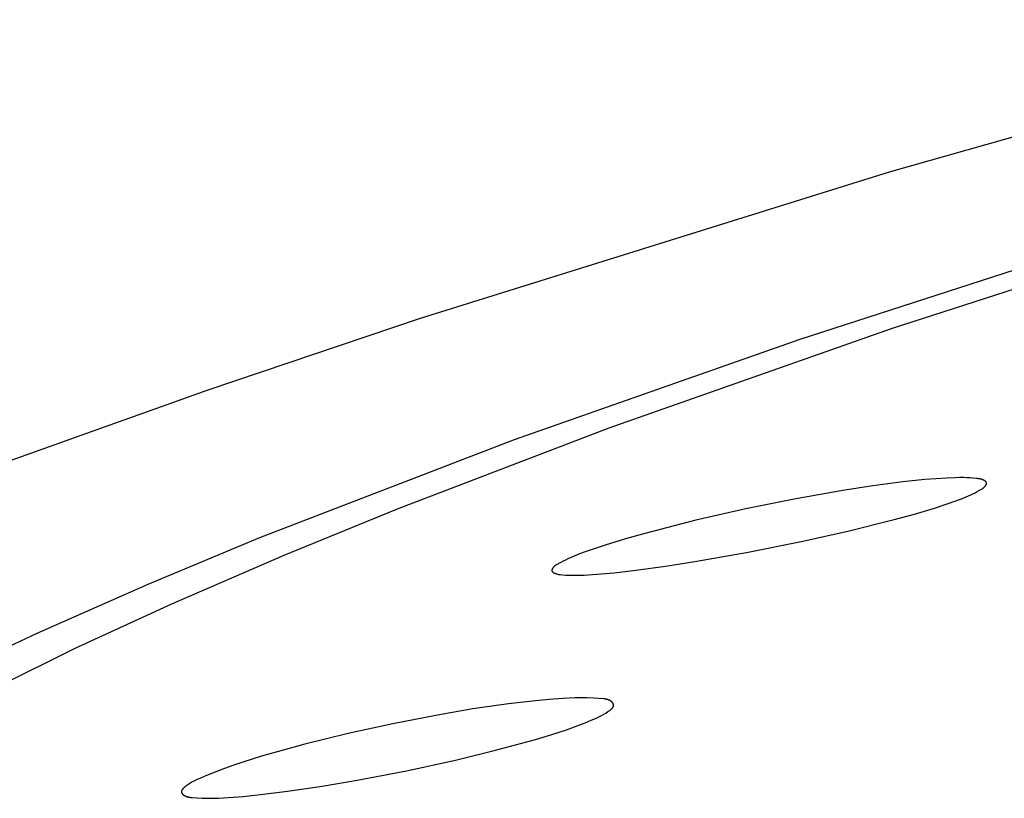
# Model space of a CAD drawing. Units: millimetres. Extents: x -623 to 424, y -1480 to 1533.
# Drawn here: x -401 to -389, y -227 to -217 of the extents above; entities that cross this region are included whole.
import ezdxf

# ---------------------------------------------------------------- set-up
doc = ezdxf.new("R2010")
doc.units = ezdxf.units.MM
doc.header["$MEASUREMENT"] = 0
doc.layers.add('Default', color=7, linetype='Continuous', true_color=0x000000)

msp = doc.modelspace()

# ---------------------------------------------------------------- linework, layer by layer
at = {"layer": 'Default', "color": 7, "true_color": 0xffffff}
for p, q in [((-383.836, -216.867), (-390.516, -218.767)), ((-390.516, -218.767), (-396.365, -220.593)), ((-390.488, -220.718), (-386.438, -219.406)), ((-391.627, -220.849), (-387.528, -219.522)), ((-396.365, -220.593), (-399.012, -221.485)), ((-394.006, -221.954), (-390.488, -220.718)), ((-395.187, -222.1), (-391.627, -220.849)), ((-399.012, -221.485), (-401.512, -222.377)), ((-396.647, -222.964), (-394.006, -221.954)), ((-398.362, -223.323), (-395.187, -222.1)), ((-390.346, -222.629), (-390.72, -222.678)), ((-390.073, -222.6), (-390.346, -222.629)), ((-389.936, -222.589), (-390.073, -222.6)), ((-389.799, -222.58), (-389.936, -222.589)), ((-389.693, -222.576), (-389.799, -222.58)), ((-389.64, -222.575), (-389.693, -222.576)), ((-389.587, -222.575), (-389.64, -222.575)), ((-389.547, -222.576), (-389.587, -222.575)), ((-389.507, -222.578), (-389.547, -222.576)), ((-389.467, -222.581), (-389.507, -222.578)), ((-389.427, -222.585), (-389.467, -222.581)), ((-389.414, -222.587), (-389.427, -222.585)), ((-389.401, -222.588), (-389.414, -222.587)), ((-389.395, -222.589), (-389.401, -222.588)), ((-389.389, -222.59), (-389.395, -222.589)), ((-389.383, -222.592), (-389.389, -222.59)), ((-389.376, -222.593), (-389.383, -222.592)), ((-389.37, -222.595), (-389.376, -222.593)), ((-389.364, -222.596), (-389.37, -222.595)), ((-389.361, -222.597), (-389.364, -222.596)), ((-389.358, -222.598), (-389.361, -222.597)), ((-389.355, -222.6), (-389.358, -222.598)), ((-389.352, -222.601), (-389.355, -222.6)), ((-389.349, -222.602), (-389.352, -222.601)), ((-389.346, -222.603), (-389.349, -222.602)), ((-389.343, -222.605), (-389.346, -222.603)), ((-389.34, -222.606), (-389.343, -222.605)), ((-389.337, -222.607), (-389.34, -222.606)), ((-389.335, -222.609), (-389.337, -222.607)), ((-389.332, -222.611), (-389.335, -222.609)), ((-389.329, -222.612), (-389.332, -222.611)), ((-389.326, -222.614), (-389.329, -222.612)), ((-389.324, -222.615), (-389.326, -222.614)), ((-389.322, -222.617), (-389.324, -222.615)), ((-389.32, -222.619), (-389.322, -222.617)), ((-389.318, -222.62), (-389.32, -222.619)), ((-389.317, -222.621), (-389.318, -222.62)), ((-389.316, -222.622), (-389.317, -222.621)), ((-389.315, -222.623), (-389.316, -222.622)), ((-389.314, -222.624), (-389.315, -222.623)), ((-389.315, -222.675), (-389.313, -222.672)), ((-389.313, -222.625), (-389.314, -222.624)), ((-389.312, -222.626), (-389.313, -222.625)), ((-389.313, -222.672), (-389.311, -222.67)), ((-389.311, -222.627), (-389.312, -222.626)), ((-389.31, -222.627), (-389.311, -222.627)), ((-389.311, -222.668), (-389.31, -222.667)), ((-389.311, -222.67), (-389.311, -222.668)), ((-389.309, -222.628), (-389.31, -222.627)), ((-389.31, -222.667), (-389.309, -222.666)), ((-389.308, -222.629), (-389.309, -222.628)), ((-389.309, -222.666), (-389.308, -222.665)), ((-389.308, -222.63), (-389.308, -222.629)), ((-389.307, -222.631), (-389.308, -222.63)), ((-389.308, -222.663), (-389.307, -222.662)), ((-389.308, -222.665), (-389.308, -222.663)), ((-389.306, -222.632), (-389.307, -222.631)), ((-389.307, -222.662), (-389.306, -222.661)), ((-389.306, -222.633), (-389.306, -222.632)), ((-389.305, -222.634), (-389.306, -222.633)), ((-389.306, -222.633), (-389.306, -222.633)), ((-389.306, -222.659), (-389.305, -222.658)), ((-389.306, -222.661), (-389.306, -222.659)), ((-389.305, -222.635), (-389.305, -222.634)), ((-389.305, -222.634), (-389.305, -222.634)), ((-389.304, -222.636), (-389.305, -222.635)), ((-389.305, -222.635), (-389.305, -222.635)), ((-389.305, -222.657), (-389.304, -222.656)), ((-389.305, -222.658), (-389.305, -222.657)), ((-389.304, -222.637), (-389.304, -222.636)), ((-389.304, -222.636), (-389.304, -222.636)), ((-389.304, -222.638), (-389.304, -222.637)), ((-389.303, -222.639), (-389.304, -222.638)), ((-389.304, -222.638), (-389.304, -222.638)), ((-389.304, -222.656), (-389.304, -222.654)), ((-389.304, -222.654), (-389.303, -222.654)), ((-389.303, -222.64), (-389.303, -222.639)), ((-389.303, -222.639), (-389.303, -222.639)), ((-389.303, -222.641), (-389.303, -222.64)), ((-389.303, -222.64), (-389.303, -222.64)), ((-389.303, -222.642), (-389.303, -222.641)), ((-389.303, -222.641), (-389.303, -222.641)), ((-389.302, -222.642), (-389.303, -222.642)), ((-389.303, -222.65), (-389.302, -222.649)), ((-389.303, -222.651), (-389.303, -222.65)), ((-389.303, -222.652), (-389.303, -222.651)), ((-389.303, -222.651), (-389.303, -222.651)), ((-389.303, -222.653), (-389.303, -222.652)), ((-389.303, -222.652), (-389.303, -222.652)), ((-389.303, -222.654), (-389.303, -222.653)), ((-389.302, -222.643), (-389.302, -222.642)), ((-389.302, -222.644), (-389.302, -222.643)), ((-389.302, -222.645), (-389.302, -222.644)), ((-389.302, -222.644), (-389.302, -222.644)), ((-389.302, -222.646), (-389.302, -222.645)), ((-389.302, -222.647), (-389.302, -222.646)), ((-389.302, -222.646), (-389.302, -222.646)), ((-389.302, -222.648), (-389.302, -222.647)), ((-389.302, -222.647), (-389.302, -222.647)), ((-389.302, -222.649), (-389.302, -222.648)), ((-389.302, -222.649), (-389.302, -222.649)), ((-391.092, -222.735), (-391.699, -222.843)), ((-390.72, -222.678), (-391.092, -222.735)), ((-389.558, -222.814), (-389.5, -222.789)), ((-389.5, -222.789), (-389.472, -222.776)), ((-389.472, -222.776), (-389.444, -222.763)), ((-389.444, -222.763), (-389.417, -222.748)), ((-389.417, -222.748), (-389.389, -222.733)), ((-389.389, -222.733), (-389.38, -222.728)), ((-389.38, -222.728), (-389.371, -222.723)), ((-389.371, -222.723), (-389.362, -222.717)), ((-389.362, -222.717), (-389.358, -222.714)), ((-389.358, -222.714), (-389.353, -222.711)), ((-389.353, -222.711), (-389.349, -222.708)), ((-389.349, -222.708), (-389.345, -222.705)), ((-389.345, -222.705), (-389.341, -222.701)), ((-389.341, -222.701), (-389.337, -222.698)), ((-389.337, -222.698), (-389.333, -222.694)), ((-389.333, -222.694), (-389.329, -222.69)), ((-389.329, -222.69), (-389.325, -222.686)), ((-389.325, -222.686), (-389.321, -222.682)), ((-389.321, -222.682), (-389.319, -222.68)), ((-389.319, -222.68), (-389.317, -222.677)), ((-389.317, -222.677), (-389.315, -222.675)), ((-391.699, -222.843), (-392.303, -222.965)), ((-389.95, -222.954), (-389.782, -222.899)), ((-389.782, -222.899), (-389.699, -222.869)), ((-389.699, -222.869), (-389.616, -222.838)), ((-389.616, -222.838), (-389.558, -222.814)), ((-398.059, -223.542), (-396.647, -222.964)), ((-392.303, -222.965), (-392.927, -223.107)), ((-390.452, -223.098), (-390.201, -223.029)), ((-390.201, -223.029), (-389.95, -222.954)), ((-392.927, -223.107), (-393.547, -223.266)), ((-391.03, -223.243), (-390.452, -223.098)), ((-393.547, -223.266), (-393.803, -223.339)), ((-391.612, -223.373), (-391.03, -223.243)), ((-399.756, -223.904), (-398.362, -223.323)), ((-393.803, -223.339), (-394.058, -223.417)), ((-392.274, -223.505), (-391.612, -223.373)), ((-394.319, -223.506), (-394.404, -223.539)), ((-394.232, -223.475), (-394.319, -223.506)), ((-394.058, -223.417), (-394.232, -223.475)), ((-392.938, -223.622), (-392.274, -223.505)), ((-399.459, -224.148), (-398.059, -223.542)), ((-394.648, -223.652), (-394.657, -223.658)), ((-394.639, -223.647), (-394.648, -223.652)), ((-394.611, -223.632), (-394.639, -223.647)), ((-394.582, -223.617), (-394.611, -223.632)), ((-394.553, -223.603), (-394.582, -223.617)), ((-394.524, -223.589), (-394.553, -223.603)), ((-394.464, -223.564), (-394.524, -223.589)), ((-394.404, -223.539), (-394.464, -223.564)), ((-393.305, -223.679), (-392.938, -223.622)), ((-394.721, -223.727), (-394.722, -223.728)), ((-394.722, -223.728), (-394.722, -223.728)), ((-394.722, -223.728), (-394.722, -223.729)), ((-394.722, -223.729), (-394.722, -223.73)), ((-394.722, -223.73), (-394.722, -223.73)), ((-394.722, -223.73), (-394.722, -223.731)), ((-394.722, -223.731), (-394.722, -223.731)), ((-394.722, -223.731), (-394.722, -223.732)), ((-394.722, -223.732), (-394.722, -223.732)), ((-394.722, -223.732), (-394.722, -223.733)), ((-394.722, -223.733), (-394.722, -223.734)), ((-394.722, -223.734), (-394.722, -223.734)), ((-394.722, -223.734), (-394.722, -223.735)), ((-394.722, -223.735), (-394.722, -223.735)), ((-394.722, -223.735), (-394.722, -223.736)), ((-394.722, -223.736), (-394.721, -223.736)), ((-394.72, -223.723), (-394.721, -223.724)), ((-394.721, -223.724), (-394.721, -223.725)), ((-394.721, -223.725), (-394.721, -223.726)), ((-394.721, -223.726), (-394.721, -223.727)), ((-394.721, -223.727), (-394.721, -223.727)), ((-394.721, -223.736), (-394.721, -223.737)), ((-394.721, -223.737), (-394.721, -223.737)), ((-394.721, -223.737), (-394.721, -223.738)), ((-394.721, -223.738), (-394.721, -223.739)), ((-394.721, -223.739), (-394.721, -223.739)), ((-394.721, -223.739), (-394.72, -223.74)), ((-394.719, -223.719), (-394.72, -223.72)), ((-394.72, -223.72), (-394.72, -223.722)), ((-394.72, -223.722), (-394.72, -223.723)), ((-394.72, -223.74), (-394.72, -223.74)), ((-394.72, -223.74), (-394.72, -223.741)), ((-394.72, -223.741), (-394.72, -223.741)), ((-394.72, -223.741), (-394.719, -223.742)), ((-394.718, -223.717), (-394.719, -223.718)), ((-394.719, -223.718), (-394.719, -223.719)), ((-394.719, -223.742), (-394.719, -223.742)), ((-394.719, -223.742), (-394.719, -223.743)), ((-394.719, -223.743), (-394.719, -223.743)), ((-394.719, -223.743), (-394.718, -223.744)), ((-394.717, -223.716), (-394.718, -223.717)), ((-394.718, -223.744), (-394.718, -223.744)), ((-394.718, -223.744), (-394.718, -223.745)), ((-394.718, -223.745), (-394.717, -223.745)), ((-394.716, -223.713), (-394.717, -223.714)), ((-394.717, -223.714), (-394.717, -223.716)), ((-394.717, -223.745), (-394.717, -223.746)), ((-394.717, -223.746), (-394.717, -223.746)), ((-394.717, -223.746), (-394.716, -223.747)), ((-394.715, -223.712), (-394.716, -223.713)), ((-394.716, -223.747), (-394.716, -223.747)), ((-394.716, -223.747), (-394.715, -223.748)), ((-394.713, -223.708), (-394.715, -223.711)), ((-394.715, -223.711), (-394.715, -223.712)), ((-394.715, -223.748), (-394.714, -223.749)), ((-394.714, -223.749), (-394.713, -223.75)), ((-394.712, -223.706), (-394.713, -223.708)), ((-394.713, -223.75), (-394.712, -223.751)), ((-394.71, -223.703), (-394.712, -223.706)), ((-394.712, -223.751), (-394.711, -223.751)), ((-394.711, -223.751), (-394.71, -223.752)), ((-394.708, -223.701), (-394.71, -223.703)), ((-394.71, -223.752), (-394.709, -223.753)), ((-394.709, -223.753), (-394.708, -223.754)), ((-394.706, -223.699), (-394.708, -223.701)), ((-394.708, -223.754), (-394.707, -223.755)), ((-394.707, -223.755), (-394.706, -223.756)), ((-394.705, -223.697), (-394.706, -223.699)), ((-394.706, -223.756), (-394.703, -223.757)), ((-394.703, -223.694), (-394.705, -223.697)), ((-394.701, -223.692), (-394.703, -223.694)), ((-394.703, -223.757), (-394.701, -223.759)), ((-394.699, -223.69), (-394.701, -223.692)), ((-394.701, -223.759), (-394.699, -223.76)), ((-394.697, -223.688), (-394.699, -223.69)), ((-394.699, -223.76), (-394.696, -223.761)), ((-394.695, -223.686), (-394.697, -223.688)), ((-394.696, -223.761), (-394.693, -223.763)), ((-394.693, -223.685), (-394.695, -223.686)), ((-394.691, -223.683), (-394.693, -223.685)), ((-394.693, -223.763), (-394.691, -223.764)), ((-394.687, -223.679), (-394.691, -223.683)), ((-394.691, -223.764), (-394.688, -223.766)), ((-394.688, -223.766), (-394.684, -223.767)), ((-394.683, -223.676), (-394.687, -223.679)), ((-394.684, -223.767), (-394.681, -223.768)), ((-394.679, -223.672), (-394.683, -223.676)), ((-394.681, -223.768), (-394.678, -223.77)), ((-394.675, -223.669), (-394.679, -223.672)), ((-394.678, -223.77), (-394.675, -223.771)), ((-394.671, -223.666), (-394.675, -223.669)), ((-394.675, -223.771), (-394.672, -223.772)), ((-394.672, -223.772), (-394.665, -223.774)), ((-394.666, -223.663), (-394.671, -223.666)), ((-394.657, -223.658), (-394.666, -223.663)), ((-394.665, -223.774), (-394.659, -223.776)), ((-394.659, -223.776), (-394.652, -223.778)), ((-394.652, -223.778), (-394.646, -223.779)), ((-394.214, -223.783), (-393.943, -223.76)), ((-393.943, -223.76), (-393.673, -223.729)), ((-393.673, -223.729), (-393.305, -223.679)), ((-394.646, -223.779), (-394.639, -223.781)), ((-394.639, -223.781), (-394.633, -223.782)), ((-394.633, -223.782), (-394.626, -223.783)), ((-394.626, -223.783), (-394.613, -223.784)), ((-394.613, -223.784), (-394.587, -223.787)), ((-394.587, -223.787), (-394.547, -223.789)), ((-394.547, -223.789), (-394.506, -223.791)), ((-394.506, -223.791), (-394.466, -223.792)), ((-394.466, -223.792), (-394.425, -223.792)), ((-394.425, -223.792), (-394.372, -223.791)), ((-394.372, -223.791), (-394.319, -223.789)), ((-394.319, -223.789), (-394.214, -223.783)), ((-401.137, -224.514), (-399.756, -223.904)), ((-400.672, -224.707), (-399.459, -224.148)), ((-402.142, -224.986), (-401.137, -224.514)), ((-401.87, -225.297), (-400.672, -224.707)), ((-394.924, -225.356), (-395.264, -225.395)), ((-394.754, -225.34), (-394.924, -225.356)), ((-394.582, -225.327), (-394.754, -225.34)), ((-394.433, -225.32), (-394.582, -225.327)), ((-394.358, -225.318), (-394.433, -225.32)), ((-394.321, -225.318), (-394.358, -225.318)), ((-394.284, -225.319), (-394.321, -225.318)), ((-394.195, -225.324), (-394.284, -225.319)), ((-394.073, -225.333), (-394.195, -225.324)), ((-394.065, -225.334), (-394.073, -225.333)), ((-394.058, -225.335), (-394.065, -225.334)), ((-394.05, -225.336), (-394.058, -225.335)), ((-394.042, -225.337), (-394.05, -225.336)), ((-394.039, -225.338), (-394.042, -225.337)), ((-394.035, -225.339), (-394.039, -225.338)), ((-394.031, -225.34), (-394.035, -225.339)), ((-394.028, -225.341), (-394.031, -225.34)), ((-394.024, -225.342), (-394.028, -225.341)), ((-394.021, -225.343), (-394.024, -225.342)), ((-394.017, -225.344), (-394.021, -225.343)), ((-394.014, -225.345), (-394.017, -225.344)), ((-394.01, -225.347), (-394.014, -225.345)), ((-394.007, -225.348), (-394.01, -225.347)), ((-394.003, -225.35), (-394.007, -225.348)), ((-394, -225.351), (-394.003, -225.35)), ((-393.997, -225.353), (-394, -225.351)), ((-393.994, -225.355), (-393.997, -225.353)), ((-393.99, -225.357), (-393.994, -225.355)), ((-393.987, -225.359), (-393.99, -225.357)), ((-393.986, -225.36), (-393.987, -225.359)), ((-393.984, -225.361), (-393.986, -225.36)), ((-393.982, -225.363), (-393.984, -225.361)), ((-393.981, -225.364), (-393.982, -225.363)), ((-393.979, -225.365), (-393.981, -225.364)), ((-393.978, -225.367), (-393.979, -225.365)), ((-393.976, -225.368), (-393.978, -225.367)), ((-393.975, -225.369), (-393.976, -225.368)), ((-393.973, -225.371), (-393.975, -225.369)), ((-393.972, -225.372), (-393.973, -225.371)), ((-393.97, -225.374), (-393.972, -225.372)), ((-393.969, -225.375), (-393.97, -225.374)), ((-395.706, -225.459), (-396.146, -225.534)), ((-395.264, -225.395), (-395.706, -225.459)), ((-394.049, -225.509), (-394.022, -225.492)), ((-394.022, -225.492), (-394.008, -225.483)), ((-394.008, -225.483), (-394.002, -225.478)), ((-394.002, -225.478), (-393.995, -225.473)), ((-393.995, -225.473), (-393.989, -225.468)), ((-393.989, -225.468), (-393.983, -225.463)), ((-393.983, -225.463), (-393.98, -225.46)), ((-393.98, -225.46), (-393.977, -225.458)), ((-393.977, -225.458), (-393.975, -225.455)), ((-393.975, -225.455), (-393.972, -225.453)), ((-393.972, -225.453), (-393.97, -225.45)), ((-393.97, -225.45), (-393.967, -225.447)), ((-393.968, -225.377), (-393.969, -225.375)), ((-393.966, -225.378), (-393.968, -225.377)), ((-393.967, -225.447), (-393.965, -225.444)), ((-393.965, -225.38), (-393.966, -225.378)), ((-393.964, -225.381), (-393.965, -225.38)), ((-393.965, -225.444), (-393.964, -225.443)), ((-393.963, -225.383), (-393.964, -225.381)), ((-393.964, -225.443), (-393.963, -225.442)), ((-393.962, -225.384), (-393.963, -225.383)), ((-393.963, -225.442), (-393.962, -225.44)), ((-393.961, -225.386), (-393.962, -225.384)), ((-393.962, -225.44), (-393.961, -225.439)), ((-393.96, -225.388), (-393.961, -225.386)), ((-393.961, -225.439), (-393.96, -225.438)), ((-393.959, -225.389), (-393.96, -225.388)), ((-393.96, -225.438), (-393.959, -225.436)), ((-393.958, -225.391), (-393.959, -225.389)), ((-393.959, -225.435), (-393.958, -225.433)), ((-393.959, -225.436), (-393.959, -225.435)), ((-393.957, -225.393), (-393.958, -225.391)), ((-393.958, -225.433), (-393.957, -225.432)), ((-393.956, -225.394), (-393.957, -225.393)), ((-393.957, -225.432), (-393.956, -225.431)), ((-393.955, -225.396), (-393.956, -225.394)), ((-393.956, -225.429), (-393.955, -225.428)), ((-393.956, -225.431), (-393.956, -225.429)), ((-393.955, -225.398), (-393.955, -225.396)), ((-393.954, -225.398), (-393.955, -225.398)), ((-393.955, -225.426), (-393.954, -225.425)), ((-393.955, -225.428), (-393.955, -225.426)), ((-393.954, -225.399), (-393.954, -225.398)), ((-393.954, -225.4), (-393.954, -225.399)), ((-393.954, -225.401), (-393.954, -225.4)), ((-393.953, -225.402), (-393.954, -225.401)), ((-393.954, -225.424), (-393.953, -225.422)), ((-393.954, -225.425), (-393.954, -225.424)), ((-393.953, -225.403), (-393.953, -225.402)), ((-393.953, -225.404), (-393.953, -225.403)), ((-393.953, -225.403), (-393.953, -225.403)), ((-393.953, -225.405), (-393.953, -225.404)), ((-393.952, -225.406), (-393.953, -225.405)), ((-393.953, -225.42), (-393.953, -225.419)), ((-393.953, -225.419), (-393.952, -225.419)), ((-393.953, -225.421), (-393.953, -225.42)), ((-393.953, -225.422), (-393.953, -225.421)), ((-393.952, -225.407), (-393.952, -225.406)), ((-393.952, -225.408), (-393.952, -225.407)), ((-393.952, -225.409), (-393.952, -225.408)), ((-393.952, -225.408), (-393.952, -225.408)), ((-393.952, -225.41), (-393.952, -225.409)), ((-393.952, -225.411), (-393.952, -225.41)), ((-393.952, -225.41), (-393.952, -225.41)), ((-393.952, -225.412), (-393.952, -225.411)), ((-393.952, -225.413), (-393.952, -225.412)), ((-393.952, -225.414), (-393.952, -225.413)), ((-393.952, -225.413), (-393.952, -225.413)), ((-393.952, -225.415), (-393.952, -225.414)), ((-393.952, -225.416), (-393.952, -225.415)), ((-393.952, -225.417), (-393.952, -225.416)), ((-393.952, -225.416), (-393.952, -225.416)), ((-393.952, -225.418), (-393.952, -225.417)), ((-393.952, -225.419), (-393.952, -225.418)), ((-396.146, -225.534), (-396.705, -225.643)), ((-394.305, -225.63), (-394.23, -225.599)), ((-394.23, -225.599), (-394.178, -225.577)), ((-394.178, -225.577), (-394.152, -225.565)), ((-394.152, -225.565), (-394.127, -225.553)), ((-394.127, -225.553), (-394.101, -225.539)), ((-394.101, -225.539), (-394.075, -225.525)), ((-394.075, -225.525), (-394.049, -225.509)), ((-396.705, -225.643), (-397.262, -225.765)), ((-394.733, -225.78), (-394.54, -225.717)), ((-394.54, -225.717), (-394.383, -225.66)), ((-394.383, -225.66), (-394.305, -225.63)), ((-397.262, -225.765), (-397.803, -225.898)), ((-395.422, -225.973), (-394.926, -225.838)), ((-394.926, -225.838), (-394.733, -225.78)), ((-397.803, -225.898), (-398.34, -226.048)), ((-395.923, -226.095), (-395.422, -225.973)), ((-398.34, -226.048), (-398.572, -226.12)), ((-396.535, -226.228), (-395.923, -226.095)), ((-398.802, -226.199), (-398.954, -226.257)), ((-398.687, -226.158), (-398.802, -226.199)), ((-398.572, -226.12), (-398.687, -226.158)), ((-397.15, -226.346), (-396.535, -226.228)), ((-399.176, -226.354), (-399.201, -226.367)), ((-399.152, -226.342), (-399.176, -226.354)), ((-399.103, -226.32), (-399.152, -226.342)), ((-399.029, -226.288), (-399.103, -226.32)), ((-398.954, -226.257), (-399.029, -226.288)), ((-397.583, -226.42), (-397.15, -226.346)), ((-399.337, -226.479), (-399.338, -226.48)), ((-399.336, -226.476), (-399.337, -226.478)), ((-399.337, -226.478), (-399.337, -226.479)), ((-399.335, -226.474), (-399.336, -226.475)), ((-399.336, -226.475), (-399.336, -226.476)), ((-399.334, -226.472), (-399.335, -226.473)), ((-399.335, -226.473), (-399.335, -226.474)), ((-399.333, -226.47), (-399.334, -226.471)), ((-399.334, -226.471), (-399.334, -226.472)), ((-399.332, -226.468), (-399.333, -226.47)), ((-399.33, -226.466), (-399.332, -226.468)), ((-399.329, -226.464), (-399.33, -226.466)), ((-399.327, -226.462), (-399.329, -226.464)), ((-399.326, -226.46), (-399.327, -226.462)), ((-399.324, -226.458), (-399.326, -226.46)), ((-399.322, -226.456), (-399.324, -226.458)), ((-399.321, -226.454), (-399.322, -226.456)), ((-399.317, -226.45), (-399.321, -226.454)), ((-399.313, -226.446), (-399.317, -226.45)), ((-399.308, -226.442), (-399.313, -226.446)), ((-399.304, -226.438), (-399.308, -226.442)), ((-399.295, -226.43), (-399.304, -226.438)), ((-399.283, -226.421), (-399.295, -226.43)), ((-399.272, -226.412), (-399.283, -226.421)), ((-399.26, -226.404), (-399.272, -226.412)), ((-399.248, -226.396), (-399.26, -226.404)), ((-399.236, -226.388), (-399.248, -226.396)), ((-399.224, -226.38), (-399.236, -226.388)), ((-399.213, -226.373), (-399.224, -226.38)), ((-399.201, -226.367), (-399.213, -226.373)), ((-398.017, -226.485), (-397.583, -226.42)), ((-399.339, -226.487), (-399.34, -226.488)), ((-399.34, -226.488), (-399.34, -226.489)), ((-399.34, -226.489), (-399.34, -226.49)), ((-399.34, -226.49), (-399.34, -226.491)), ((-399.34, -226.491), (-399.34, -226.491)), ((-399.34, -226.491), (-399.34, -226.492)), ((-399.34, -226.492), (-399.34, -226.492)), ((-399.34, -226.492), (-399.34, -226.493)), ((-399.34, -226.493), (-399.34, -226.493)), ((-399.34, -226.493), (-399.34, -226.494)), ((-399.34, -226.494), (-399.34, -226.494)), ((-399.34, -226.494), (-399.339, -226.495)), ((-399.338, -226.482), (-399.339, -226.483)), ((-399.339, -226.483), (-399.339, -226.484)), ((-399.339, -226.484), (-399.339, -226.485)), ((-399.339, -226.485), (-399.339, -226.486)), ((-399.339, -226.486), (-399.339, -226.487)), ((-399.339, -226.495), (-399.339, -226.495)), ((-399.339, -226.495), (-399.339, -226.496)), ((-399.339, -226.496), (-399.339, -226.497)), ((-399.339, -226.497), (-399.339, -226.498)), ((-399.339, -226.498), (-399.339, -226.498)), ((-399.339, -226.498), (-399.338, -226.499)), ((-399.338, -226.48), (-399.338, -226.481)), ((-399.338, -226.481), (-399.338, -226.482)), ((-399.338, -226.499), (-399.338, -226.5)), ((-399.338, -226.5), (-399.338, -226.501)), ((-399.338, -226.501), (-399.338, -226.502)), ((-399.338, -226.502), (-399.337, -226.503)), ((-399.337, -226.503), (-399.337, -226.503)), ((-399.337, -226.503), (-399.337, -226.504)), ((-399.337, -226.504), (-399.336, -226.505)), ((-399.336, -226.505), (-399.336, -226.506)), ((-399.336, -226.506), (-399.335, -226.507)), ((-399.335, -226.507), (-399.335, -226.507)), ((-399.335, -226.507), (-399.334, -226.508)), ((-399.334, -226.508), (-399.334, -226.509)), ((-399.334, -226.509), (-399.333, -226.51)), ((-399.333, -226.51), (-399.333, -226.51)), ((-399.333, -226.51), (-399.332, -226.511)), ((-399.332, -226.511), (-399.331, -226.513)), ((-399.331, -226.513), (-399.33, -226.514)), ((-399.33, -226.514), (-399.329, -226.516)), ((-399.329, -226.516), (-399.327, -226.517)), ((-399.327, -226.517), (-399.326, -226.519)), ((-399.326, -226.519), (-399.325, -226.52)), ((-399.325, -226.52), (-399.323, -226.522)), ((-399.323, -226.522), (-399.322, -226.523)), ((-399.322, -226.523), (-399.32, -226.525)), ((-399.32, -226.525), (-399.318, -226.526)), ((-399.318, -226.526), (-399.317, -226.527)), ((-399.317, -226.527), (-399.315, -226.529)), ((-399.315, -226.529), (-399.313, -226.53)), ((-399.313, -226.53), (-399.311, -226.531)), ((-399.311, -226.531), (-399.308, -226.534)), ((-399.308, -226.534), (-399.304, -226.536)), ((-399.304, -226.536), (-399.3, -226.539)), ((-399.3, -226.539), (-399.296, -226.541)), ((-399.296, -226.541), (-399.292, -226.543)), ((-399.292, -226.543), (-399.289, -226.545)), ((-399.289, -226.545), (-399.285, -226.546)), ((-399.285, -226.546), (-399.281, -226.548)), ((-399.281, -226.548), (-399.278, -226.549)), ((-399.278, -226.549), (-399.274, -226.551)), ((-399.274, -226.551), (-399.27, -226.552)), ((-399.27, -226.552), (-399.266, -226.553)), ((-399.266, -226.553), (-399.263, -226.554)), ((-399.263, -226.554), (-399.259, -226.555)), ((-399.259, -226.555), (-399.255, -226.556)), ((-399.255, -226.556), (-399.251, -226.557)), ((-399.251, -226.557), (-399.243, -226.559)), ((-399.243, -226.559), (-399.236, -226.56)), ((-399.236, -226.56), (-399.228, -226.561)), ((-399.228, -226.561), (-399.22, -226.562)), ((-399.22, -226.562), (-399.212, -226.563)), ((-399.212, -226.563), (-399.204, -226.564)), ((-399.204, -226.564), (-399.08, -226.57)), ((-399.08, -226.57), (-398.987, -226.572)), ((-398.987, -226.572), (-398.93, -226.572)), ((-398.93, -226.572), (-398.872, -226.57)), ((-398.872, -226.57), (-398.756, -226.563)), ((-398.756, -226.563), (-398.571, -226.549)), ((-398.571, -226.549), (-398.386, -226.53)), ((-398.386, -226.53), (-398.017, -226.485))]:
    msp.add_line(p, q, dxfattribs=at)

doc.saveas('drawing.dxf')
